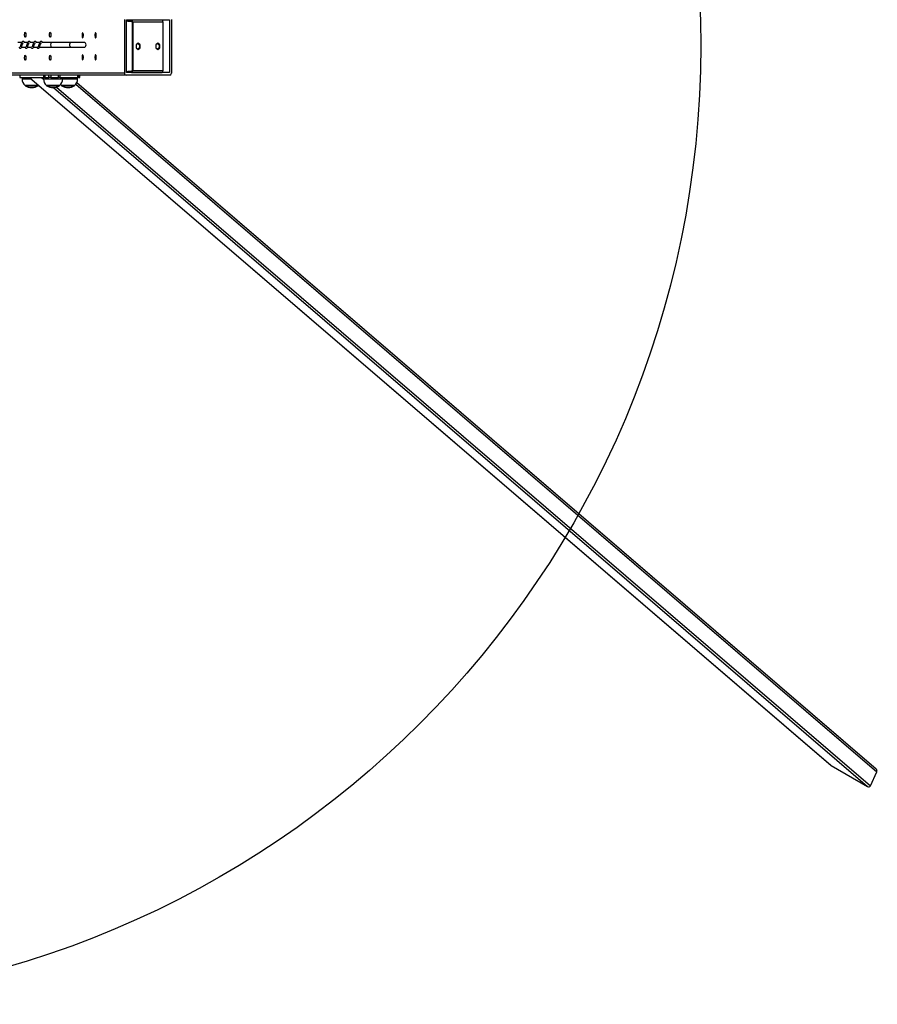
# Model space of a CAD drawing. Units: millimetres. Extents: x 45465 to 50218, y -7004 to -6604.
# Drawn here: x 49727 to 49906, y -7004 to -6799 of the extents above; entities that cross this region are included whole.
import ezdxf

# ---------------------------------------------------------------- set-up
doc = ezdxf.new("R2010")
doc.units = ezdxf.units.MM
doc.header["$LTSCALE"] = 50

msp = doc.modelspace()

# ---------------------------------------------------------------- linework, layer by layer
at = {"color": 7, "linetype": 'Continuous', "lineweight": 25}
for p, q in [((49749.19, -6798.93), (49749.19, -6810.13)), ((49758.99, -6798.93), (49758.99, -6810.13)), ((49749.6, -6799.03), (49758.58, -6799.03)), ((49749.6, -6810.03), (49749.6, -6799.03)), ((49749.77, -6799.28), (49749.77, -6799.08)), ((49749.77, -6799.08), (49749.86, -6799.08)), ((49749.86, -6799.28), (49749.77, -6799.28)), ((49749.86, -6799.08), (49749.86, -6799.28)), ((49749.86, -6799.08), (49750.62, -6799.08)), ((49749.86, -6799.28), (49750.62, -6799.28)), ((49756.99, -6799.08), (49750.62, -6799.08)), ((49750.62, -6799.28), (49750.62, -6799.08)), ((49750.76, -6799.48), (49750.76, -6809.58)), ((49750.76, -6799.48), (49750.9, -6799.48)), ((49750.9, -6799.48), (49750.9, -6809.58)), ((49757.27, -6799.48), (49750.9, -6799.48)), ((49757.27, -6809.58), (49757.27, -6799.48)), ((49758.58, -6799.03), (49758.58, -6810.03)), ((49727.77, -6803.73), (49726.95, -6803.73)), ((49727.69, -6804.73), (49728.54, -6804.73)), ((49729.02, -6803.73), (49728.2, -6803.73)), ((49728.95, -6804.73), (49729.8, -6804.73)), ((49730.27, -6803.73), (49729.45, -6803.73)), ((49730.2, -6804.73), (49731.05, -6804.73)), ((49731.52, -6803.73), (49730.7, -6803.73)), ((49731.45, -6804.73), (49733.88, -6804.73)), ((49733.88, -6803.73), (49731.95, -6803.73)), ((49737.97, -6803.73), (49733.88, -6803.73)), ((49733.88, -6804.73), (49737.97, -6804.73)), ((49740.69, -6803.73), (49737.97, -6803.73)), ((49737.97, -6804.73), (49740.69, -6804.73)), ((49752.04, -6803.89), (49751.64, -6804.21)), ((49751.64, -6804.21), (49751.64, -6804.85)), ((49751.64, -6804.85), (49752.04, -6805.17)), ((49751.96, -6803.95), (49752.29, -6804.21)), ((49752.29, -6804.85), (49751.96, -6805.12)), ((49752.43, -6804.21), (49752.04, -6803.89)), ((49752.04, -6805.17), (49752.43, -6804.85)), ((49752.29, -6804.21), (49752.43, -6804.21)), ((49752.29, -6804.21), (49752.29, -6804.85)), ((49752.29, -6804.85), (49752.43, -6804.85)), ((49752.43, -6804.85), (49752.43, -6804.21)), ((49756.14, -6803.89), (49755.74, -6804.21)), ((49755.74, -6804.21), (49755.74, -6804.85)), ((49755.74, -6804.85), (49756.14, -6805.17)), ((49756.07, -6803.95), (49756.39, -6804.21)), ((49756.39, -6804.85), (49756.07, -6805.12)), ((49756.53, -6804.21), (49756.14, -6803.89)), ((49756.14, -6805.17), (49756.53, -6804.85)), ((49756.39, -6804.21), (49756.53, -6804.21)), ((49756.39, -6804.21), (49756.39, -6804.85)), ((49756.39, -6804.85), (49756.53, -6804.85)), ((49756.53, -6804.85), (49756.53, -6804.21)), ((49749.51, -6810.53), (49670.12, -6810.53)), ((49727.35, -6810.53), (49727.35, -6811.03)), ((49727.36, -6811.03), (49727.35, -6811.03)), ((49727.36, -6810.53), (49727.36, -6811.03)), ((49727.36, -6811.03), (49732.33, -6811.03)), ((49727.82, -6811.03), (49727.82, -6811.35)), ((49729.36, -6811.03), (49896.55, -6954.52)), ((49729.38, -6811.03), (49896.64, -6954.59)), ((49732.29, -6811.03), (49732.29, -6811.35)), ((49732.33, -6811.03), (49732.33, -6810.53)), ((49732.56, -6811.03), (49732.33, -6811.03)), ((49732.56, -6810.53), (49732.56, -6811.03)), ((49732.56, -6811.03), (49733.43, -6811.03)), ((49733.43, -6811.03), (49733.43, -6810.53)), ((49733.81, -6811.03), (49733.43, -6811.03)), ((49733.81, -6810.53), (49733.81, -6811.03)), ((49733.81, -6811.03), (49735.45, -6811.03)), ((49735.45, -6811.03), (49735.45, -6810.53)), ((49735.72, -6811.03), (49735.45, -6811.03)), ((49735.72, -6810.53), (49735.72, -6811.03)), ((49735.72, -6811.03), (49739.47, -6811.03)), ((49736.29, -6811.35), (49736.29, -6811.03)), ((49739.41, -6811.35), (49739.41, -6811.03)), ((49739.47, -6811.03), (49739.47, -6810.53)), ((49739.56, -6811.03), (49739.47, -6811.03)), ((49739.56, -6810.53), (49739.56, -6811.03)), ((49739.56, -6811.03), (49739.86, -6811.03)), ((49739.86, -6811.03), (49739.86, -6810.53)), ((49739.87, -6811.03), (49739.86, -6811.03)), ((49739.87, -6811.03), (49739.87, -6810.53)), ((49758.66, -6810.53), (49749.51, -6810.53)), ((49758.58, -6810.03), (49749.6, -6810.03)), ((49749.77, -6809.98), (49749.77, -6809.78)), ((49749.77, -6809.78), (49749.86, -6809.78)), ((49749.86, -6809.98), (49749.77, -6809.98)), ((49749.86, -6809.78), (49749.86, -6809.98)), ((49750.62, -6809.78), (49749.86, -6809.78)), ((49750.62, -6809.98), (49749.86, -6809.98)), ((49750.62, -6809.78), (49750.62, -6809.98)), ((49750.62, -6809.98), (49756.99, -6809.98)), ((49750.76, -6809.58), (49750.9, -6809.58)), ((49750.9, -6809.58), (49757.27, -6809.58)), ((49728.47, -6812.73), (49728.47, -6812.75)), ((49731.17, -6812.73), (49728.47, -6812.73)), ((49728.47, -6812.75), (49731.17, -6812.75)), ((49731.17, -6812.73), (49731.26, -6812.66)), ((49731.17, -6812.75), (49731.17, -6812.73)), ((49732.94, -6812.73), (49732.94, -6812.75)), ((49735.64, -6812.73), (49732.94, -6812.73)), ((49732.94, -6812.75), (49735.64, -6812.75)), ((49735.64, -6812.75), (49735.64, -6812.73)), ((49736.06, -6812.73), (49736.06, -6812.75)), ((49738.76, -6812.73), (49736.06, -6812.73)), ((49736.06, -6812.75), (49738.76, -6812.75)), ((49738.76, -6812.75), (49738.76, -6812.73)), ((49906.02, -6955.33), (49739.21, -6812.17)), ((49896.64, -6954.59), (49904.24, -6958.95)), ((49904.84, -6958.82), (49906.19, -6955.88))]:
    msp.add_line(p, q, dxfattribs=at)
at = {"color": 8, "linetype": 'Continuous', "lineweight": 25}
for p, q in [((49749.19, -6810.13), (49669.34, -6810.13)), ((49731.9, -6811.03), (49732.29, -6811.37)), ((49727.82, -6811.35), (49729.73, -6811.35)), ((49732.29, -6811.35), (49736.29, -6811.35)), ((49734.37, -6813.15), (49904.24, -6958.95)), ((49734.99, -6813.05), (49904.84, -6958.82)), ((49736.29, -6811.35), (49739.41, -6811.35)), ((49739.05, -6812.43), (49906.19, -6955.88))]:
    msp.add_line(p, q, dxfattribs=at)
at = {"color": 7}
msp.add_lwpolyline([(48777.71, -7004.39), (45877.45, -7004.39), (45677.45, -6904.39), (45677.45, -6704.39), (45877.45, -6604.39), (48797.26, -6604.39), (49669.41, -6604.39, -1), (49669.41, -7004.39)], format="xyb", close=True, dxfattribs=at)
at = {"color": 7, "linetype": 'Continuous', "lineweight": 25, "flags": 128}
for points in [[(49728.62, -6802.13), (49728.61, -6802.27), (49728.6, -6802.4), (49728.58, -6802.5), (49728.55, -6802.59), (49728.52, -6802.64), (49728.48, -6802.66), (49728.45, -6802.64), (49728.41, -6802.59), (49728.39, -6802.5), (49728.36, -6802.4), (49728.35, -6802.27), (49728.35, -6802.13), (49728.35, -6802), (49728.36, -6801.87), (49728.39, -6801.76), (49728.41, -6801.68), (49728.45, -6801.63), (49728.48, -6801.61), (49728.52, -6801.63), (49728.55, -6801.68), (49728.58, -6801.76), (49728.6, -6801.87), (49728.61, -6802), (49728.62, -6802.13)], [(49733.83, -6802.13), (49733.82, -6802.27), (49733.81, -6802.4), (49733.79, -6802.5), (49733.76, -6802.59), (49733.72, -6802.64), (49733.69, -6802.66), (49733.65, -6802.64), (49733.62, -6802.59), (49733.59, -6802.5), (49733.57, -6802.4), (49733.56, -6802.27), (49733.55, -6802.13), (49733.56, -6802), (49733.57, -6801.87), (49733.59, -6801.76), (49733.62, -6801.68), (49733.65, -6801.63), (49733.69, -6801.61), (49733.72, -6801.63), (49733.76, -6801.68), (49733.79, -6801.76), (49733.81, -6801.87), (49733.82, -6802), (49733.83, -6802.13)], [(49740.33, -6802.23), (49740.33, -6802.37), (49740.35, -6802.5), (49740.37, -6802.6), (49740.4, -6802.69), (49740.43, -6802.74), (49740.46, -6802.76), (49740.5, -6802.74), (49740.53, -6802.69), (49740.56, -6802.6), (49740.58, -6802.5), (49740.6, -6802.37), (49740.6, -6802.23), (49740.6, -6802.1), (49740.58, -6801.97), (49740.56, -6801.86), (49740.53, -6801.78), (49740.5, -6801.73), (49740.46, -6801.71), (49740.43, -6801.73), (49740.4, -6801.78), (49740.37, -6801.86), (49740.35, -6801.97), (49740.33, -6802.1), (49740.33, -6802.23)], [(49743.02, -6802.23), (49743.03, -6802.37), (49743.04, -6802.5), (49743.06, -6802.6), (49743.09, -6802.69), (49743.13, -6802.74), (49743.16, -6802.76), (49743.2, -6802.74), (49743.23, -6802.69), (49743.26, -6802.6), (49743.28, -6802.5), (49743.29, -6802.37), (49743.3, -6802.23), (49743.29, -6802.1), (49743.28, -6801.97), (49743.26, -6801.86), (49743.23, -6801.78), (49743.2, -6801.73), (49743.16, -6801.71), (49743.13, -6801.73), (49743.09, -6801.78), (49743.06, -6801.86), (49743.04, -6801.97), (49743.03, -6802.1), (49743.02, -6802.23)], [(49727.18, -6804.73), (49727.24, -6804.83), (49727.32, -6804.91), (49727.38, -6804.94), (49727.43, -6804.95), (49727.47, -6804.95), (49727.5, -6804.94), (49727.53, -6804.93), (49727.61, -6804.86), (49727.69, -6804.75), (49727.76, -6804.57), (49727.85, -6804.33), (49727.93, -6804.11), (49727.97, -6804.01), (49728.01, -6803.91), (49728.06, -6803.84), (49728.08, -6803.81), (49728.08, -6803.81)], [(49728.34, -6803.73), (49728.28, -6803.63), (49728.19, -6803.55), (49728.07, -6803.51), (49727.95, -6803.54), (49727.91, -6803.56), (49727.85, -6803.61), (49727.79, -6803.69), (49727.73, -6803.8), (49727.64, -6804.02), (49727.56, -6804.25), (49727.52, -6804.37), (49727.48, -6804.49), (49727.44, -6804.58), (49727.41, -6804.63), (49727.39, -6804.66), (49727.39, -6804.66)], [(49728.43, -6804.73), (49728.49, -6804.83), (49728.57, -6804.91), (49728.63, -6804.94), (49728.68, -6804.95), (49728.72, -6804.95), (49728.75, -6804.94), (49728.78, -6804.93), (49728.86, -6804.86), (49728.94, -6804.75), (49729.01, -6804.57), (49729.1, -6804.33), (49729.18, -6804.11), (49729.22, -6804.01), (49729.26, -6803.91), (49729.31, -6803.84), (49729.33, -6803.81), (49729.33, -6803.81)], [(49729.6, -6803.73), (49729.53, -6803.63), (49729.44, -6803.55), (49729.32, -6803.51), (49729.21, -6803.54), (49729.16, -6803.56), (49729.1, -6803.61), (49729.04, -6803.69), (49728.98, -6803.8), (49728.89, -6804.02), (49728.81, -6804.25), (49728.77, -6804.37), (49728.73, -6804.49), (49728.69, -6804.58), (49728.66, -6804.63), (49728.64, -6804.66), (49728.64, -6804.66)], [(49729.68, -6804.73), (49729.74, -6804.83), (49729.82, -6804.91), (49729.88, -6804.94), (49729.93, -6804.95), (49729.97, -6804.95), (49730, -6804.94), (49730.04, -6804.93), (49730.11, -6804.86), (49730.19, -6804.75), (49730.26, -6804.57), (49730.35, -6804.33), (49730.43, -6804.11), (49730.47, -6804.01), (49730.52, -6803.91), (49730.56, -6803.84), (49730.58, -6803.81), (49730.58, -6803.81)], [(49730.85, -6803.73), (49730.79, -6803.63), (49730.69, -6803.55), (49730.57, -6803.51), (49730.46, -6803.54), (49730.41, -6803.56), (49730.36, -6803.61), (49730.29, -6803.69), (49730.23, -6803.8), (49730.14, -6804.02), (49730.06, -6804.25), (49730.02, -6804.37), (49729.98, -6804.49), (49729.94, -6804.58), (49729.91, -6804.63), (49729.89, -6804.66), (49729.9, -6804.66)], [(49730.93, -6804.73), (49730.99, -6804.83), (49731.07, -6804.91), (49731.13, -6804.94), (49731.18, -6804.95), (49731.22, -6804.95), (49731.25, -6804.94), (49731.29, -6804.93), (49731.36, -6804.86), (49731.44, -6804.75), (49731.51, -6804.57), (49731.6, -6804.33), (49731.68, -6804.11), (49731.72, -6804.01), (49731.77, -6803.91), (49731.81, -6803.84), (49731.83, -6803.81), (49731.83, -6803.81)], [(49732.1, -6803.73), (49732.04, -6803.63), (49731.94, -6803.55), (49731.82, -6803.51), (49731.71, -6803.54), (49731.66, -6803.56), (49731.61, -6803.61), (49731.54, -6803.69), (49731.49, -6803.8), (49731.39, -6804.02), (49731.31, -6804.25), (49731.27, -6804.37), (49731.23, -6804.49), (49731.19, -6804.58), (49731.16, -6804.63), (49731.14, -6804.66), (49731.15, -6804.66)], [(49728.62, -6806.93), (49728.61, -6807.07), (49728.6, -6807.2), (49728.58, -6807.3), (49728.55, -6807.39), (49728.52, -6807.44), (49728.48, -6807.46), (49728.45, -6807.44), (49728.41, -6807.39), (49728.39, -6807.3), (49728.36, -6807.2), (49728.35, -6807.07), (49728.35, -6806.93), (49728.35, -6806.8), (49728.36, -6806.67), (49728.39, -6806.56), (49728.41, -6806.48), (49728.45, -6806.43), (49728.48, -6806.41), (49728.52, -6806.43), (49728.55, -6806.48), (49728.58, -6806.56), (49728.6, -6806.67), (49728.61, -6806.8), (49728.62, -6806.93)], [(49733.83, -6806.93), (49733.82, -6807.07), (49733.81, -6807.2), (49733.79, -6807.3), (49733.76, -6807.39), (49733.72, -6807.44), (49733.69, -6807.46), (49733.65, -6807.44), (49733.62, -6807.39), (49733.59, -6807.3), (49733.57, -6807.2), (49733.56, -6807.07), (49733.55, -6806.93), (49733.56, -6806.8), (49733.57, -6806.67), (49733.59, -6806.56), (49733.62, -6806.48), (49733.65, -6806.43), (49733.69, -6806.41), (49733.72, -6806.43), (49733.76, -6806.48), (49733.79, -6806.56), (49733.81, -6806.67), (49733.82, -6806.8), (49733.83, -6806.93)], [(49740.33, -6806.83), (49740.33, -6806.97), (49740.35, -6807.1), (49740.37, -6807.2), (49740.4, -6807.29), (49740.43, -6807.34), (49740.46, -6807.36), (49740.5, -6807.34), (49740.53, -6807.29), (49740.56, -6807.2), (49740.58, -6807.1), (49740.6, -6806.97), (49740.6, -6806.83), (49740.6, -6806.7), (49740.58, -6806.57), (49740.56, -6806.46), (49740.53, -6806.38), (49740.5, -6806.33), (49740.46, -6806.31), (49740.43, -6806.33), (49740.4, -6806.38), (49740.37, -6806.46), (49740.35, -6806.57), (49740.33, -6806.7), (49740.33, -6806.83)], [(49743.02, -6806.83), (49743.03, -6806.97), (49743.04, -6807.1), (49743.06, -6807.2), (49743.09, -6807.29), (49743.13, -6807.34), (49743.16, -6807.36), (49743.2, -6807.34), (49743.23, -6807.29), (49743.26, -6807.2), (49743.28, -6807.1), (49743.29, -6806.97), (49743.3, -6806.83), (49743.29, -6806.7), (49743.28, -6806.57), (49743.26, -6806.46), (49743.23, -6806.38), (49743.2, -6806.33), (49743.16, -6806.31), (49743.13, -6806.33), (49743.09, -6806.38), (49743.06, -6806.46), (49743.04, -6806.57), (49743.03, -6806.7), (49743.02, -6806.83)], [(49735.85, -6812.53), (49735.92, -6812.6), (49736.06, -6812.73)]]:
    msp.add_lwpolyline(points, dxfattribs=at)
at = {"color": 8, "linetype": 'Continuous', "lineweight": 25, "flags": 128}
msp.add_lwpolyline([(49737.97, -6804.73), (49737.95, -6804.73), (49737.91, -6804.7), (49737.86, -6804.64), (49737.83, -6804.55), (49737.8, -6804.43), (49737.79, -6804.3), (49737.79, -6804.16), (49737.8, -6804.03), (49737.83, -6803.91), (49737.86, -6803.82), (49737.91, -6803.76), (49737.95, -6803.73), (49737.97, -6803.73)], dxfattribs=at)
at = {"color": 7, "linetype": 'Continuous', "lineweight": 25}
for centre, radius, start, end in [((49750.55, -6799.43), 0.357, 351.9511, 78.5787), ((49750.59, -6799.46), 0.179, 351.9481, 78.5795), ((49756.91, -6799.43), 0.357, 351.9534, 78.5764), ((49740.69, -6804.23), 0.5, 270, 90), ((49750.55, -6809.63), 0.357, 281.4213, 8.0489), ((49750.59, -6809.61), 0.179, 281.4205, 8.0519), ((49756.91, -6809.63), 0.357, 281.4236, 8.0466), ((49729.62, -6811.35), 1.8, 180, 230.291), ((49729.82, -6810.7), 2.46, 236.6704, 303.3296), ((49734.09, -6811.35), 1.8, 180, 230.291), ((49734.29, -6810.7), 2.46, 236.6704, 303.3296), ((49734.49, -6811.35), 1.8, 309.709, 0), ((49737.41, -6810.7), 2.46, 236.6704, 303.3296), ((49737.61, -6811.35), 1.8, 309.709, 0)]:
    msp.add_arc(centre, radius, start, end, dxfattribs=at)
for centre, major_axis, ratio, start_param, end_param in [((49733.88, -6804.23), (0, 0.5), 0.205881, 0, 3.141593), ((49749.51, -6810.13), (0, 0.4), 0.816497, 1.570796, 3.141593), ((49758.66, -6810.13), (0, 0.4), 0.816497, 3.141593, 4.712389), ((49896.81, -6954.22), (0.373, -0.32), 0.814299, 4.712389, 4.942177), ((49905.76, -6955.63), (0.373, -0.32), 0.814299, 0.229788, 1.570796), ((49904.41, -6958.58), (0.373, -0.32), 0.814299, 4.942177, 6.512973)]:
    msp.add_ellipse(centre, major_axis=major_axis, ratio=ratio, start_param=start_param, end_param=end_param, dxfattribs=at)

doc.saveas('drawing.dxf')
